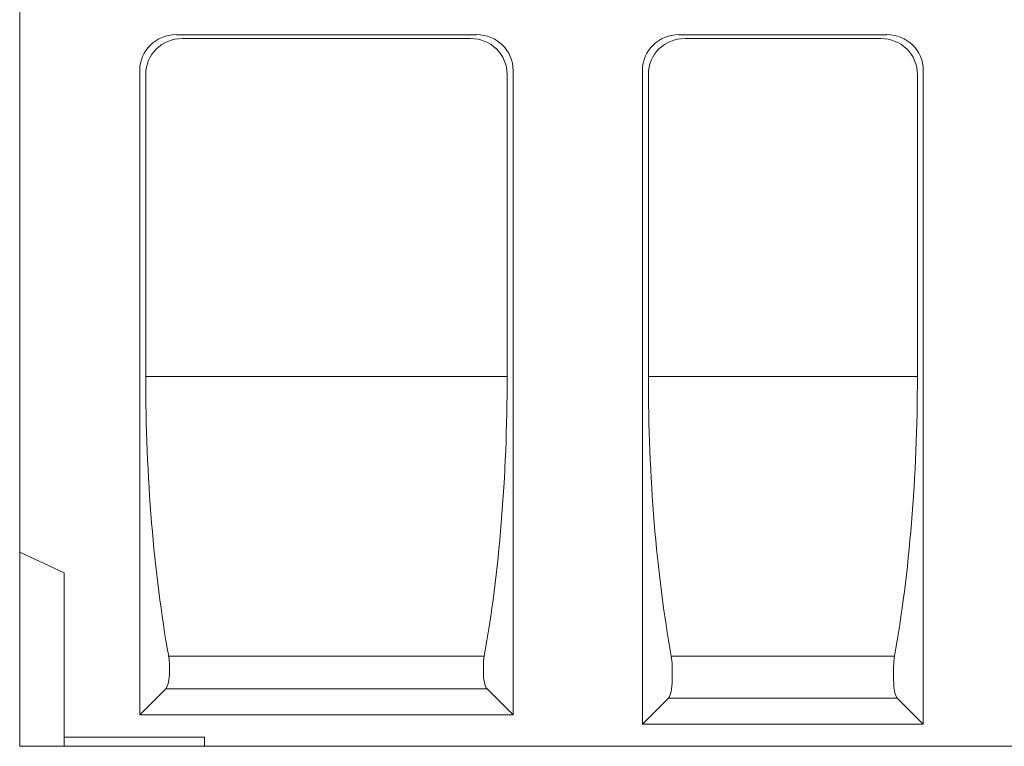
# Model space of a CAD drawing. Units: millimetres. Extents: x 75890 to 81868, y -18058 to -13822.
# Drawn here: x 77386 to 77919, y -14609 to -14215 of the extents above; entities that cross this region are included whole.
import ezdxf

# ---------------------------------------------------------------- set-up
doc = ezdxf.new("R2010")
doc.units = ezdxf.units.MM
doc.layers.add('DUENN-18', color=7, linetype='Continuous', lineweight=9)

msp = doc.modelspace()

# ---------------------------------------------------------------- linework, layer by layer
at = {"layer": 'DUENN-18'}
for p, q in [((77386.43, -14503.52), (77386.43, -14205.95)), ((77633.65, -14223.52), (77471.2, -14223.52)), ((77630.44, -14225.63), (77474.42, -14225.63)), ((77855.65, -14223.52), (77743.2, -14223.52)), ((77852.44, -14225.63), (77746.42, -14225.63)), ((77451.43, -14242.91), (77451.43, -14591.52)), ((77454.64, -14408.52), (77454.64, -14245.03)), ((77650.21, -14245.03), (77650.21, -14408.52)), ((77653.43, -14591.52), (77653.43, -14242.91)), ((77723.43, -14596.52), (77723.43, -14242.91)), ((77726.64, -14408.52), (77726.64, -14245.03)), ((77872.21, -14245.03), (77872.21, -14408.52)), ((77875.43, -14596.52), (77875.43, -14242.91)), ((77650.21, -14408.52), (77454.64, -14408.52)), ((77872.21, -14408.52), (77726.64, -14408.52)), ((77410.43, -14514.58), (77386.43, -14503.52)), ((77386.43, -14503.52), (77386.43, -14608.52)), ((77410.43, -14603.52), (77410.43, -14514.58)), ((77637.81, -14559.68), (77467.04, -14559.68)), ((77859.81, -14559.68), (77739.04, -14559.68)), ((77467.5, -14567.77), (77467.5, -14565.28)), ((77637.35, -14565.28), (77637.35, -14567.77)), ((77739.5, -14572.77), (77739.5, -14565.28)), ((77859.35, -14565.28), (77859.35, -14572.77)), ((77465.52, -14577.43), (77451.43, -14591.52)), ((77465.52, -14577.43), (77639.34, -14577.43)), ((77653.43, -14591.52), (77639.34, -14577.43)), ((77737.52, -14582.43), (77723.43, -14596.52)), ((77737.52, -14582.43), (77861.34, -14582.43)), ((77875.43, -14596.52), (77861.34, -14582.43)), ((77451.43, -14591.52), (77653.43, -14591.52)), ((77723.43, -14596.52), (77875.43, -14596.52)), ((77486.43, -14603.52), (77410.43, -14603.52)), ((77410.43, -14603.52), (77410.43, -14608.52)), ((77486.43, -14608.52), (77486.43, -14603.52)), ((77386.43, -14608.52), (77410.43, -14608.52)), ((77410.43, -14608.52), (77486.43, -14608.52)), ((78285.43, -14608.52), (77486.43, -14608.52))]:
    msp.add_line(p, q, dxfattribs=at)
at = {"layer": 'DUENN-18', "extrusion": (0, 0, -1)}
for centre, major_axis, ratio, start_param, end_param in [((77472.13, -14243.82), (-17.55, 11.55), 0.952213, 5.723426, 7.249263), ((77475.35, -14245.94), (-17.55, 11.55), 0.952213, 5.723426, 7.249263), ((77629.51, -14245.94), (17.55, 11.55), 0.952213, 5.317107, 6.842945), ((77632.72, -14243.82), (17.55, 11.55), 0.952213, 5.317107, 6.842945), ((77744.13, -14243.82), (-17.55, 11.55), 0.952213, 5.723426, 7.249263), ((77747.35, -14245.94), (-17.55, 11.55), 0.952213, 5.723426, 7.249263), ((77851.51, -14245.94), (17.55, 11.55), 0.952213, 5.317107, 6.842945), ((77854.72, -14243.82), (17.55, 11.55), 0.952213, 5.317107, 6.842945), ((77526.99, -14408.52), (0, 270), 0.267949, 4.118144, 4.712389), ((77577.87, -14408.52), (0, -270), 0.267949, 4.712389, 5.306634), ((77798.99, -14408.52), (0, 270), 0.267949, 4.118144, 4.712389), ((77799.87, -14408.52), (0, -270), 0.267949, 4.712389, 5.306634), ((77464.82, -14565.28), (0, -10), 0.267949, 4.118144, 4.712389), ((77640.03, -14565.28), (0, 10), 0.267949, 4.712389, 5.306634), ((77736.82, -14565.28), (0, -10), 0.267949, 4.118144, 4.712389), ((77862.03, -14565.28), (0, 10), 0.267949, 4.712389, 5.306634), ((77464.82, -14567.77), (0, 10), 0.267949, 1.570796, 2.879793), ((77640.03, -14567.77), (0, -10), 0.267949, 0.261799, 1.570796), ((77736.82, -14572.77), (0, 10), 0.267949, 1.570796, 2.879793), ((77862.03, -14572.77), (0, -10), 0.267949, 0.261799, 1.570796)]:
    msp.add_ellipse(centre, major_axis=major_axis, ratio=ratio, start_param=start_param, end_param=end_param, dxfattribs=at)

doc.saveas('drawing.dxf')
